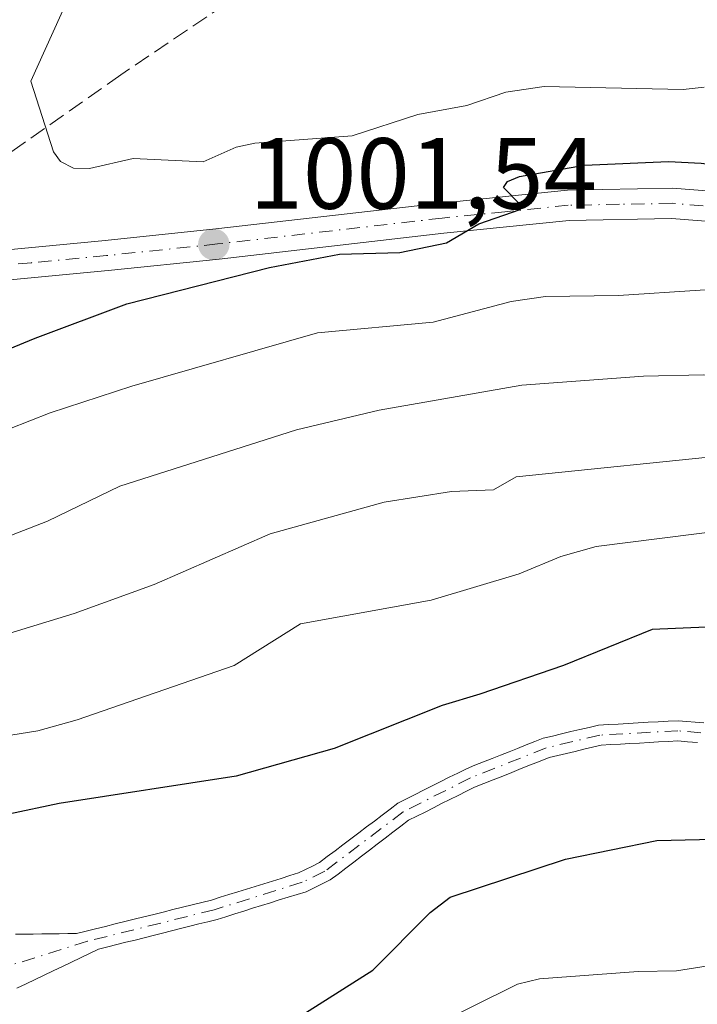
# Model space of a CAD drawing. Units: metres. Extents: x 654580 to 658030, y 4757935 to 4760326.
# Drawn here: x 656931 to 656998, y 4759437 to 4759535 of the extents above; entities that cross this region are included whole.
import ezdxf

# ---------------------------------------------------------------- set-up
doc = ezdxf.new("R2010")
doc.units = ezdxf.units.M
doc.header["$MEASUREMENT"] = 0
doc.linetypes.add('DGN Style 3', pattern=[2.307223, 1.648017, -0.659207])
doc.linetypes.add('DGN Style 4', pattern=[2.638475, 1.318413, -0.659207, 0.001648, -0.659207])
for name, color, linetype, lineweight in [('Arbolado forestal CxS', 92, 'Continuous', 0), ('Comarca CxS', 21, 'Continuous', 0), ('Comunidad Autónoma CxS', 142, 'Continuous', 0), ('Corriente natural Cxs', 4, 'Continuous', 13), ('Corriente natural eje', 4, 'DGN Style 4', 0), ('Curva de nivel maestra', 30, 'Continuous', 30), ('Curva de nivel normal', 30, 'Continuous', 0), ('Espacio natural protegido CxS', 121, 'Continuous', 0), ('Municipio CxS', 4, 'Continuous', 0), ('Pista no pavimentada Cxs', 111, 'Continuous', 0), ('Pista no pavimentada eje', 91, 'DGN Style 4', 0), ('Provincia CxS', 1, 'Continuous', 0), ('Punto de cota en terreno', 7, 'Continuous', 0), ('Rótulo de punto de cota en terreno', 7, 'Continuous', 0), ('Senda', 7, 'DGN Style 3', 0), ('Suelo desnudo CxS', 253, 'Continuous', 0)]:
    doc.layers.add(name, color=color, linetype=linetype, lineweight=lineweight)
doc.styles.add('Style-Arial', font='txt')

# ---------------------------------------------------------------- blocks, each defined once
blk = doc.blocks.new('5PATER')
at = {"layer": 'Punto de cota en terreno', "linetype": 'Continuous', "lineweight": 0}
h = blk.add_hatch(color=51, dxfattribs=at)
edge = h.paths.add_edge_path()
edge.add_ellipse((0, 0), major_axis=(-0.1096, -0.1111), ratio=0.999422, start_angle=0, end_angle=360)
blk = doc.blocks.new('*U9')
at = {"layer": 'Pista no pavimentada Cxs', "color": 111, "linetype": 'Continuous', "lineweight": 0}
for points in [[(656924.7501, 4759511.5501, 1003.8614), (656939.6301, 4759512.9501, 1007.7449), (656950.6201, 4759514.1001, 1011.463), (656972.8801, 4759516.6701, 1005.1052), (656985.4501, 4759517.9501, 1010.637), (656995.8601, 4759518.1401, 1012.073), (657020.7401, 4759516.1901, 1000.8736), (657026.8401, 4759516.4901, 1005.558), (657031.6601, 4759517.0801, 1006.0365), (657036.3901, 4759517.9901, 1003.2616), (657039.9501, 4759518.9201, 1005.8601), (657051.9801, 4759523.1301, 1010.2301), (657056.3401, 4759525.1501, 1011.8245), (657077.8901, 4759537.0001, 1003.9922)], [(657079.1901, 4759534.3001, 1004.4687), (657057.7001, 4759522.4701, 1013.3765), (657053.1001, 4759520.3501, 1009.7667), (657040.8301, 4759516.0401, 1006.5839), (657037.0501, 4759515.0701, 1005.4108), (657032.1201, 4759514.1201, 1002.6421), (657027.1001, 4759513.4901, 1001.3967), (657020.7001, 4759513.1901, 1003.1283), (656995.7801, 4759515.1401, 1012.8381), (656985.6301, 4759514.9501, 1012.1312), (656973.2001, 4759513.6901, 1010.3899), (656950.9401, 4759511.1201, 1010.9945), (656939.9301, 4759509.9701, 1009.5821), (656924.9701, 4759508.5501, 1006.9977), (656923.3101, 4759508.4801, 1006.1751), (656921.5801, 4759508.7001, 1005.7239), (656919.9101, 4759509.2001, 1005.5396), (656918.3501, 4759509.9701, 1004.9577), (656915.7101, 4759512.2401, 1003.5718), (656914.7201, 4759513.6701, 1004.1641), (656913.5001, 4759516.9301, 1005.6918), (656913.4301, 4759520.4601, 1008.5124), (656915.6001, 4759527.1601, 1007.8784), (656920.1901, 4759539.2101, 1007.4108)]]:
    blk.add_polyline3d(points, dxfattribs=at)

msp = doc.modelspace()

# ---------------------------------------------------------------- linework, layer by layer
at = {"layer": 'Arbolado forestal CxS', "color": 92, "linetype": 'Continuous', "lineweight": 0}
for points in [[(656998.9801, 4759465.1601, 970.5873), (656998.1301, 4759465.2301, 970.6145), (656997.2801, 4759465.3101, 970.6594), (656996.4301, 4759465.3801, 970.7465), (656995.4401, 4759465.3201, 970.8048), (656994.4501, 4759465.2701, 970.8638), (656993.4601, 4759465.2201, 970.9205), (656992.4801, 4759465.1601, 970.9722), (656991.4901, 4759465.1001, 971.1208), (656990.5001, 4759465.0501, 971.2692), (656989.5101, 4759465.0001, 971.4133), (656988.5201, 4759464.9401, 971.5476), (656987.6101, 4759464.7201, 971.5669), (656986.7001, 4759464.5101, 971.5873), (656985.7901, 4759464.3001, 971.5973), (656984.8801, 4759464.0801, 971.5886), (656983.9701, 4759463.8601, 971.5676), (656983.0601, 4759463.6501, 971.5417), (656982.2101, 4759463.3101, 971.4112), (656981.3701, 4759462.9801, 971.3077), (656980.5201, 4759462.6401, 971.1937), (656979.6701, 4759462.3001, 971.1694), (656978.8301, 4759461.9701, 971.1942), (656977.9801, 4759461.6301, 971.1949), (656977.1301, 4759461.2901, 971.228), (656976.2901, 4759460.9601, 971.3063), (656975.4401, 4759460.6201, 971.3524), (656974.5901, 4759460.1901, 971.3178), (656973.7401, 4759459.7701, 971.2503), (656972.9001, 4759459.3401, 971.1367), (656972.0501, 4759458.9101, 970.9961), (656971.2001, 4759458.4901, 970.839), (656970.3601, 4759458.0601, 970.643), (656969.5101, 4759457.6401, 970.4257), (656968.6601, 4759457.2101, 970.3485), (656967.8801, 4759456.6201, 970.293), (656967.1001, 4759456.0301, 970.286), (656966.3301, 4759455.4401, 970.2933), (656965.5501, 4759454.8501, 970.242), (656964.7701, 4759454.2601, 970.1296), (656963.9901, 4759453.6801, 969.9608), (656963.2101, 4759453.0901, 969.7267), (656962.4401, 4759452.5001, 969.4371), (656961.6601, 4759451.9101, 969.5074), (656960.8801, 4759451.3201, 969.5571), (656960.1901, 4759450.9801, 969.5966), (656959.5001, 4759450.6401, 969.6255), (656958.8101, 4759450.3001, 969.644), (656957.9501, 4759450.0301, 969.6707), (656957.0901, 4759449.7601, 969.6965), (656956.2201, 4759449.4901, 969.7232), (656955.3601, 4759449.2201, 969.7388), (656954.5001, 4759448.9601, 969.7462), (656953.6401, 4759448.6901, 969.7416), (656952.7801, 4759448.4201, 969.7268), (656951.9101, 4759448.1501, 969.7136), (656951.0501, 4759447.8801, 969.6941), (656950.1901, 4759447.6101, 969.6634), (656949.2301, 4759447.3701, 969.6793), (656948.2801, 4759447.1401, 969.7255), (656947.3201, 4759446.9001, 969.7712), (656946.3601, 4759446.6601, 969.8256), (656945.4001, 4759446.4201, 969.871), (656944.4501, 4759446.1901, 969.9074), (656943.4901, 4759445.9501, 969.9349), (656942.5301, 4759445.7101, 969.9534), (656941.5801, 4759445.4801, 969.9812), (656940.6201, 4759445.2401, 970.0038), (656939.6601, 4759445.0001, 970.0213), (656938.7001, 4759444.7601, 970.0337), (656937.7501, 4759444.5301, 970.0419), (656936.7901, 4759444.2901, 970.0542), (656935.9301, 4759444.2801, 970.0993), (656935.0701, 4759444.2701, 970.1444), (656934.2101, 4759444.2601, 970.1894), (656933.3501, 4759444.2501, 970.2344), (656932.4901, 4759444.2401, 970.2794), (656931.6301, 4759444.2301, 970.3272), (656930.7701, 4759444.2201, 970.3748)], [(656930.7701, 4759444.2201, 970.3748), (656931.6301, 4759444.2301, 970.3272), (656932.4901, 4759444.2401, 970.2794), (656933.3501, 4759444.2501, 970.2344), (656934.2101, 4759444.2601, 970.1894), (656935.0701, 4759444.2701, 970.1444), (656935.9301, 4759444.2801, 970.0993), (656936.7901, 4759444.2901, 970.0542), (656937.7501, 4759444.5301, 970.0419), (656938.7001, 4759444.7601, 970.0337), (656939.6601, 4759445.0001, 970.0213), (656940.6201, 4759445.2401, 970.0038), (656941.5801, 4759445.4801, 969.9812), (656942.5301, 4759445.7101, 969.9534), (656943.4901, 4759445.9501, 969.9349), (656944.4501, 4759446.1901, 969.9074), (656945.4001, 4759446.4201, 969.871), (656946.3601, 4759446.6601, 969.8256), (656947.3201, 4759446.9001, 969.7712), (656948.2801, 4759447.1401, 969.7255), (656949.2301, 4759447.3701, 969.6793), (656950.1901, 4759447.6101, 969.6634), (656951.0501, 4759447.8801, 969.6941), (656951.9101, 4759448.1501, 969.7136), (656952.7801, 4759448.4201, 969.7268), (656953.6401, 4759448.6901, 969.7416), (656954.5001, 4759448.9601, 969.7462), (656955.3601, 4759449.2201, 969.7388), (656956.2201, 4759449.4901, 969.7232), (656957.0901, 4759449.7601, 969.6965), (656957.9501, 4759450.0301, 969.6707), (656958.8101, 4759450.3001, 969.644), (656959.5001, 4759450.6401, 969.6255), (656960.1901, 4759450.9801, 969.5966), (656960.8801, 4759451.3201, 969.5571), (656961.6601, 4759451.9101, 969.5074), (656962.4401, 4759452.5001, 969.4371), (656963.2101, 4759453.0901, 969.7267), (656963.9901, 4759453.6801, 969.9608), (656964.7701, 4759454.2601, 970.1296), (656965.5501, 4759454.8501, 970.242), (656966.3301, 4759455.4401, 970.2933), (656967.1001, 4759456.0301, 970.286), (656967.8801, 4759456.6201, 970.293), (656968.6601, 4759457.2101, 970.3485), (656969.5101, 4759457.6401, 970.4257), (656970.3601, 4759458.0601, 970.643), (656971.2001, 4759458.4901, 970.839), (656972.0501, 4759458.9101, 970.9961), (656972.9001, 4759459.3401, 971.1367), (656973.7401, 4759459.7701, 971.2503), (656974.5901, 4759460.1901, 971.3178), (656975.4401, 4759460.6201, 971.3524), (656976.2901, 4759460.9601, 971.3063), (656977.1301, 4759461.2901, 971.228), (656977.9801, 4759461.6301, 971.1949), (656978.8301, 4759461.9701, 971.1942), (656979.6701, 4759462.3001, 971.1694), (656980.5201, 4759462.6401, 971.1937), (656981.3701, 4759462.9801, 971.3077), (656982.2101, 4759463.3101, 971.4112), (656983.0601, 4759463.6501, 971.5417), (656983.9701, 4759463.8601, 971.5676), (656984.8801, 4759464.0801, 971.5886), (656985.7901, 4759464.3001, 971.5973), (656986.7001, 4759464.5101, 971.5873), (656987.6101, 4759464.7201, 971.5669), (656988.5201, 4759464.9401, 971.5476), (656989.5101, 4759465.0001, 971.4133), (656990.5001, 4759465.0501, 971.2692), (656991.4901, 4759465.1001, 971.1208), (656992.4801, 4759465.1601, 970.9722), (656993.4601, 4759465.2201, 970.9205), (656994.4501, 4759465.2701, 970.8638), (656995.4401, 4759465.3201, 970.8048), (656996.4301, 4759465.3801, 970.7465), (656997.2801, 4759465.3101, 970.6594), (656998.1301, 4759465.2301, 970.6145), (656998.9801, 4759465.1601, 970.5873)], [(656930.9001, 4759438.8801, 969.8512), (656931.8001, 4759439.3101, 969.8711), (656932.7001, 4759439.7401, 969.8804), (656933.6001, 4759440.1701, 969.8711), (656934.5001, 4759440.6001, 969.8543), (656935.4001, 4759441.0301, 969.8301), (656936.2901, 4759441.4601, 969.7988), (656937.1901, 4759441.8901, 969.7598), (656938.0901, 4759442.3201, 969.731), (656938.9901, 4759442.7501, 969.7445), (656939.8901, 4759442.9801, 969.7533), (656940.8001, 4759443.2001, 969.7559), (656941.7001, 4759443.4301, 969.7555), (656942.6001, 4759443.6501, 969.7529), (656943.5101, 4759443.8801, 969.7722), (656944.4101, 4759444.1101, 969.7834), (656945.3101, 4759444.3301, 969.786), (656946.2101, 4759444.5601, 969.7811), (656947.1201, 4759444.7901, 969.7679), (656948.0201, 4759445.0101, 969.7485), (656948.9201, 4759445.2401, 969.7252), (656949.8301, 4759445.4601, 969.6976), (656950.7301, 4759445.6901, 969.6658), (656951.6101, 4759445.9601, 969.6286), (656952.4901, 4759446.2401, 969.5859), (656953.3801, 4759446.5201, 969.5566), (656954.2601, 4759446.7901, 969.5216), (656955.1401, 4759447.0601, 969.4799), (656956.0201, 4759447.3401, 969.4306), (656956.9001, 4759447.6201, 969.4052), (656957.7901, 4759447.8901, 969.4164), (656958.6701, 4759448.1601, 969.4315), (656959.5501, 4759448.4401, 969.4367), (656960.3501, 4759448.8301, 969.4409), (656961.1401, 4759449.2101, 969.431), (656961.9401, 4759449.6001, 969.4075), (656962.7201, 4759450.1901, 969.4056), (656963.5001, 4759450.7801, 969.452), (656964.2701, 4759451.3701, 969.4591), (656965.0501, 4759451.9601, 969.4277), (656965.8301, 4759452.5601, 969.3846), (656966.6101, 4759453.1501, 969.5435), (656967.3901, 4759453.7401, 969.6414), (656968.1601, 4759454.3301, 969.7525), (656968.9401, 4759454.9201, 969.8495), (656969.7201, 4759455.5101, 969.9229), (656970.5401, 4759455.9201, 969.9401), (656971.3601, 4759456.3301, 969.9401), (656972.1701, 4759456.7401, 969.9239), (656972.9901, 4759457.1601, 969.9146), (656973.8101, 4759457.5701, 969.9248), (656974.6201, 4759457.9801, 970.0887), (656975.4401, 4759458.3901, 970.216), (656976.2601, 4759458.8001, 970.3075), (656977.1801, 4759459.1701, 970.3301), (656978.1101, 4759459.5301, 970.3869), (656979.0401, 4759459.9001, 970.459), (656979.9601, 4759460.2601, 970.502), (656980.8801, 4759460.6301, 970.5216), (656981.8101, 4759461.0001, 970.5135), (656982.7401, 4759461.3601, 970.4903), (656983.6601, 4759461.7301, 970.4885), (656984.5201, 4759461.9401, 970.45), (656985.3701, 4759462.1401, 970.4015), (656986.2301, 4759462.3401, 970.3429), (656987.0901, 4759462.5501, 970.303), (656987.9401, 4759462.7501, 970.3497), (656988.8001, 4759462.9601, 970.4021), (656989.7501, 4759463.0101, 970.3485), (656990.7001, 4759463.0601, 970.2908), (656991.6501, 4759463.1201, 970.2335), (656992.5901, 4759463.1701, 970.1742), (656993.5401, 4759463.2201, 970.1667), (656994.4901, 4759463.2801, 970.1606), (656995.4401, 4759463.3301, 970.1485), (656996.3901, 4759463.3801, 970.1342), (656997.3601, 4759463.3001, 970.0799), (656998.3301, 4759463.2101, 970.0398)], [(656998.3301, 4759463.2101, 970.0398), (656997.3601, 4759463.3001, 970.0799), (656996.3901, 4759463.3801, 970.1342), (656995.4401, 4759463.3301, 970.1485), (656994.4901, 4759463.2801, 970.1606), (656993.5401, 4759463.2201, 970.1667), (656992.5901, 4759463.1701, 970.1742), (656991.6501, 4759463.1201, 970.2335), (656990.7001, 4759463.0601, 970.2908), (656989.7501, 4759463.0101, 970.3485), (656988.8001, 4759462.9601, 970.4021), (656987.9401, 4759462.7501, 970.3497), (656987.0901, 4759462.5501, 970.303), (656986.2301, 4759462.3401, 970.3429), (656985.3701, 4759462.1401, 970.4015), (656984.5201, 4759461.9401, 970.45), (656983.6601, 4759461.7301, 970.4885), (656982.7401, 4759461.3601, 970.4903), (656981.8101, 4759461.0001, 970.5135), (656980.8801, 4759460.6301, 970.5216), (656979.9601, 4759460.2601, 970.502), (656979.0401, 4759459.9001, 970.459), (656978.1101, 4759459.5301, 970.3869), (656977.1801, 4759459.1701, 970.3301), (656976.2601, 4759458.8001, 970.3075), (656975.4401, 4759458.3901, 970.216), (656974.6201, 4759457.9801, 970.0887), (656973.8101, 4759457.5701, 969.9248), (656972.9901, 4759457.1601, 969.9146), (656972.1701, 4759456.7401, 969.9239), (656971.3601, 4759456.3301, 969.9401), (656970.5401, 4759455.9201, 969.9401), (656969.7201, 4759455.5101, 969.9229), (656968.9401, 4759454.9201, 969.8495), (656968.1601, 4759454.3301, 969.7525), (656967.3901, 4759453.7401, 969.6414), (656966.6101, 4759453.1501, 969.5435), (656965.8301, 4759452.5601, 969.3846), (656965.0501, 4759451.9601, 969.4277), (656964.2701, 4759451.3701, 969.4591), (656963.5001, 4759450.7801, 969.452), (656962.7201, 4759450.1901, 969.4056), (656961.9401, 4759449.6001, 969.4075), (656961.1401, 4759449.2101, 969.431), (656960.3501, 4759448.8301, 969.4409), (656959.5501, 4759448.4401, 969.4367), (656958.6701, 4759448.1601, 969.4315), (656957.7901, 4759447.8901, 969.4164), (656956.9001, 4759447.6201, 969.4052), (656956.0201, 4759447.3401, 969.4306), (656955.1401, 4759447.0601, 969.4799), (656954.2601, 4759446.7901, 969.5216), (656953.3801, 4759446.5201, 969.5566), (656952.4901, 4759446.2401, 969.5859), (656951.6101, 4759445.9601, 969.6286), (656950.7301, 4759445.6901, 969.6658), (656949.8301, 4759445.4601, 969.6976), (656948.9201, 4759445.2401, 969.7252), (656948.0201, 4759445.0101, 969.7485), (656947.1201, 4759444.7901, 969.7679), (656946.2101, 4759444.5601, 969.7811), (656945.3101, 4759444.3301, 969.786), (656944.4101, 4759444.1101, 969.7834), (656943.5101, 4759443.8801, 969.7722), (656942.6001, 4759443.6501, 969.7529), (656941.7001, 4759443.4301, 969.7555), (656940.8001, 4759443.2001, 969.7559), (656939.8901, 4759442.9801, 969.7533), (656938.9901, 4759442.7501, 969.7445), (656938.0901, 4759442.3201, 969.731), (656937.1901, 4759441.8901, 969.7598), (656936.2901, 4759441.4601, 969.7988), (656935.4001, 4759441.0301, 969.8301), (656934.5001, 4759440.6001, 969.8543), (656933.6001, 4759440.1701, 969.8711), (656932.7001, 4759439.7401, 969.8804), (656931.8001, 4759439.3101, 969.8711), (656930.9001, 4759438.8801, 969.8512)]]:
    msp.add_polyline3d(points, dxfattribs=at)
at = {"layer": 'Comarca CxS', "color": 21, "linetype": 'Continuous', "lineweight": 0}
msp.add_3dface([(658030.25, 4758012.92), (654631.83, 4757935.37), (654579.55, 4760248.73), (657976.79, 4760326.31)], dxfattribs=at)
at = {"layer": 'Comunidad Autónoma CxS', "color": 142, "linetype": 'Continuous', "lineweight": 0}
msp.add_3dface([(658030.25, 4758012.92), (654631.83, 4757935.37), (654579.55, 4760248.73), (657976.79, 4760326.31)], dxfattribs=at)
at = {"layer": 'Corriente natural Cxs', "color": 4, "linetype": 'Continuous', "lineweight": 13}
for points in [[(656930.7701, 4759444.2201, 970.3748), (656931.6301, 4759444.2301, 970.3272), (656932.4901, 4759444.2401, 970.2794), (656933.3501, 4759444.2501, 970.2344), (656934.2101, 4759444.2601, 970.1894), (656935.0701, 4759444.2701, 970.1444), (656935.9301, 4759444.2801, 970.0993), (656936.7901, 4759444.2901, 970.0542), (656937.7501, 4759444.5301, 970.0419), (656938.7001, 4759444.7601, 970.0337), (656939.6601, 4759445.0001, 970.0213), (656940.6201, 4759445.2401, 970.0038), (656941.5801, 4759445.4801, 969.9812), (656942.5301, 4759445.7101, 969.9534), (656943.4901, 4759445.9501, 969.9349), (656944.4501, 4759446.1901, 969.9074), (656945.4001, 4759446.4201, 969.871), (656946.3601, 4759446.6601, 969.8256), (656947.3201, 4759446.9001, 969.7712), (656948.2801, 4759447.1401, 969.7255), (656949.2301, 4759447.3701, 969.6793), (656950.1901, 4759447.6101, 969.6634), (656951.0501, 4759447.8801, 969.6941), (656951.9101, 4759448.1501, 969.7136), (656952.7801, 4759448.4201, 969.7268), (656953.6401, 4759448.6901, 969.7416), (656954.5001, 4759448.9601, 969.7462), (656955.3601, 4759449.2201, 969.7388), (656956.2201, 4759449.4901, 969.7232), (656957.0901, 4759449.7601, 969.6965), (656957.9501, 4759450.0301, 969.6707), (656958.8101, 4759450.3001, 969.644), (656959.5001, 4759450.6401, 969.6255), (656960.1901, 4759450.9801, 969.5966), (656960.8801, 4759451.3201, 969.5571), (656961.6601, 4759451.9101, 969.5074), (656962.4401, 4759452.5001, 969.4371), (656963.2101, 4759453.0901, 969.7267), (656963.9901, 4759453.6801, 969.9608), (656964.7701, 4759454.2601, 970.1296), (656965.5501, 4759454.8501, 970.242), (656966.3301, 4759455.4401, 970.2933), (656967.1001, 4759456.0301, 970.286), (656967.8801, 4759456.6201, 970.293), (656968.6601, 4759457.2101, 970.3485), (656969.5101, 4759457.6401, 970.4257), (656970.3601, 4759458.0601, 970.643), (656971.2001, 4759458.4901, 970.839), (656972.0501, 4759458.9101, 970.9961), (656972.9001, 4759459.3401, 971.1367), (656973.7401, 4759459.7701, 971.2503), (656974.5901, 4759460.1901, 971.3178), (656975.4401, 4759460.6201, 971.3524), (656976.2901, 4759460.9601, 971.3063), (656977.1301, 4759461.2901, 971.228), (656977.9801, 4759461.6301, 971.1949), (656978.8301, 4759461.9701, 971.1942), (656979.6701, 4759462.3001, 971.1694), (656980.5201, 4759462.6401, 971.1937), (656981.3701, 4759462.9801, 971.3077), (656982.2101, 4759463.3101, 971.4112), (656983.0601, 4759463.6501, 971.5417), (656983.9701, 4759463.8601, 971.5676), (656984.8801, 4759464.0801, 971.5886), (656985.7901, 4759464.3001, 971.5973), (656986.7001, 4759464.5101, 971.5873), (656987.6101, 4759464.7201, 971.5669), (656988.5201, 4759464.9401, 971.5476), (656989.5101, 4759465.0001, 971.4133), (656990.5001, 4759465.0501, 971.2692), (656991.4901, 4759465.1001, 971.1208), (656992.4801, 4759465.1601, 970.9722), (656993.4601, 4759465.2201, 970.9205), (656994.4501, 4759465.2701, 970.8638), (656995.4401, 4759465.3201, 970.8048), (656996.4301, 4759465.3801, 970.7465), (656997.2801, 4759465.3101, 970.6594), (656998.1301, 4759465.2301, 970.6145), (656998.9801, 4759465.1601, 970.5873)], [(656930.7701, 4759444.2201, 970.3748), (656931.6301, 4759444.2301, 970.3272), (656932.4901, 4759444.2401, 970.2794), (656933.3501, 4759444.2501, 970.2344), (656934.2101, 4759444.2601, 970.1894), (656935.0701, 4759444.2701, 970.1444), (656935.9301, 4759444.2801, 970.0993), (656936.7901, 4759444.2901, 970.0542), (656937.7501, 4759444.5301, 970.0419), (656938.7001, 4759444.7601, 970.0337), (656939.6601, 4759445.0001, 970.0213), (656940.6201, 4759445.2401, 970.0038), (656941.5801, 4759445.4801, 969.9812), (656942.5301, 4759445.7101, 969.9534), (656943.4901, 4759445.9501, 969.9349), (656944.4501, 4759446.1901, 969.9074), (656945.4001, 4759446.4201, 969.871), (656946.3601, 4759446.6601, 969.8256), (656947.3201, 4759446.9001, 969.7712), (656948.2801, 4759447.1401, 969.7255), (656949.2301, 4759447.3701, 969.6793), (656950.1901, 4759447.6101, 969.6634), (656951.0501, 4759447.8801, 969.6941), (656951.9101, 4759448.1501, 969.7136), (656952.7801, 4759448.4201, 969.7268), (656953.6401, 4759448.6901, 969.7416), (656954.5001, 4759448.9601, 969.7462), (656955.3601, 4759449.2201, 969.7388), (656956.2201, 4759449.4901, 969.7232), (656957.0901, 4759449.7601, 969.6965), (656957.9501, 4759450.0301, 969.6707), (656958.8101, 4759450.3001, 969.644), (656959.5001, 4759450.6401, 969.6255), (656960.1901, 4759450.9801, 969.5966), (656960.8801, 4759451.3201, 969.5571), (656961.6601, 4759451.9101, 969.5074), (656962.4401, 4759452.5001, 969.4371), (656963.2101, 4759453.0901, 969.7267), (656963.9901, 4759453.6801, 969.9608), (656964.7701, 4759454.2601, 970.1296), (656965.5501, 4759454.8501, 970.242), (656966.3301, 4759455.4401, 970.2933), (656967.1001, 4759456.0301, 970.286), (656967.8801, 4759456.6201, 970.293), (656968.6601, 4759457.2101, 970.3485), (656969.5101, 4759457.6401, 970.4257), (656970.3601, 4759458.0601, 970.643), (656971.2001, 4759458.4901, 970.839), (656972.0501, 4759458.9101, 970.9961), (656972.9001, 4759459.3401, 971.1367), (656973.7401, 4759459.7701, 971.2503), (656974.5901, 4759460.1901, 971.3178), (656975.4401, 4759460.6201, 971.3524), (656976.2901, 4759460.9601, 971.3063), (656977.1301, 4759461.2901, 971.228), (656977.9801, 4759461.6301, 971.1949), (656978.8301, 4759461.9701, 971.1942), (656979.6701, 4759462.3001, 971.1694), (656980.5201, 4759462.6401, 971.1937), (656981.3701, 4759462.9801, 971.3077), (656982.2101, 4759463.3101, 971.4112), (656983.0601, 4759463.6501, 971.5417), (656983.9701, 4759463.8601, 971.5676), (656984.8801, 4759464.0801, 971.5886), (656985.7901, 4759464.3001, 971.5973), (656986.7001, 4759464.5101, 971.5873), (656987.6101, 4759464.7201, 971.5669), (656988.5201, 4759464.9401, 971.5476), (656989.5101, 4759465.0001, 971.4133), (656990.5001, 4759465.0501, 971.2692), (656991.4901, 4759465.1001, 971.1208), (656992.4801, 4759465.1601, 970.9722), (656993.4601, 4759465.2201, 970.9205), (656994.4501, 4759465.2701, 970.8638), (656995.4401, 4759465.3201, 970.8048), (656996.4301, 4759465.3801, 970.7465), (656997.2801, 4759465.3101, 970.6594), (656998.1301, 4759465.2301, 970.6145), (656998.9801, 4759465.1601, 970.5873)], [(656998.3301, 4759463.2101, 970.0398), (656997.3601, 4759463.3001, 970.0799), (656996.3901, 4759463.3801, 970.1342), (656995.4401, 4759463.3301, 970.1485), (656994.4901, 4759463.2801, 970.1606), (656993.5401, 4759463.2201, 970.1667), (656992.5901, 4759463.1701, 970.1742), (656991.6501, 4759463.1201, 970.2335), (656990.7001, 4759463.0601, 970.2908), (656989.7501, 4759463.0101, 970.3485), (656988.8001, 4759462.9601, 970.4021), (656987.9401, 4759462.7501, 970.3497), (656987.0901, 4759462.5501, 970.303), (656986.2301, 4759462.3401, 970.3429), (656985.3701, 4759462.1401, 970.4015), (656984.5201, 4759461.9401, 970.45), (656983.6601, 4759461.7301, 970.4885), (656982.7401, 4759461.3601, 970.4903), (656981.8101, 4759461.0001, 970.5135), (656980.8801, 4759460.6301, 970.5216), (656979.9601, 4759460.2601, 970.502), (656979.0401, 4759459.9001, 970.459), (656978.1101, 4759459.5301, 970.3869), (656977.1801, 4759459.1701, 970.3301), (656976.2601, 4759458.8001, 970.3075), (656975.4401, 4759458.3901, 970.216), (656974.6201, 4759457.9801, 970.0887), (656973.8101, 4759457.5701, 969.9248), (656972.9901, 4759457.1601, 969.9146), (656972.1701, 4759456.7401, 969.9239), (656971.3601, 4759456.3301, 969.9401), (656970.5401, 4759455.9201, 969.9401), (656969.7201, 4759455.5101, 969.9229), (656968.9401, 4759454.9201, 969.8495), (656968.1601, 4759454.3301, 969.7525), (656967.3901, 4759453.7401, 969.6414), (656966.6101, 4759453.1501, 969.5435), (656965.8301, 4759452.5601, 969.3846), (656965.0501, 4759451.9601, 969.4277), (656964.2701, 4759451.3701, 969.4591), (656963.5001, 4759450.7801, 969.452), (656962.7201, 4759450.1901, 969.4056), (656961.9401, 4759449.6001, 969.4075), (656961.1401, 4759449.2101, 969.431), (656960.3501, 4759448.8301, 969.4409), (656959.5501, 4759448.4401, 969.4367), (656958.6701, 4759448.1601, 969.4315), (656957.7901, 4759447.8901, 969.4164), (656956.9001, 4759447.6201, 969.4052), (656956.0201, 4759447.3401, 969.4306), (656955.1401, 4759447.0601, 969.4799), (656954.2601, 4759446.7901, 969.5216), (656953.3801, 4759446.5201, 969.5566), (656952.4901, 4759446.2401, 969.5859), (656951.6101, 4759445.9601, 969.6286), (656950.7301, 4759445.6901, 969.6658), (656949.8301, 4759445.4601, 969.6976), (656948.9201, 4759445.2401, 969.7252), (656948.0201, 4759445.0101, 969.7485), (656947.1201, 4759444.7901, 969.7679), (656946.2101, 4759444.5601, 969.7811), (656945.3101, 4759444.3301, 969.786), (656944.4101, 4759444.1101, 969.7834), (656943.5101, 4759443.8801, 969.7722), (656942.6001, 4759443.6501, 969.7529), (656941.7001, 4759443.4301, 969.7555), (656940.8001, 4759443.2001, 969.7559), (656939.8901, 4759442.9801, 969.7533), (656938.9901, 4759442.7501, 969.7445), (656938.0901, 4759442.3201, 969.731), (656937.1901, 4759441.8901, 969.7598), (656936.2901, 4759441.4601, 969.7988), (656935.4001, 4759441.0301, 969.8301), (656934.5001, 4759440.6001, 969.8543), (656933.6001, 4759440.1701, 969.8711), (656932.7001, 4759439.7401, 969.8804), (656931.8001, 4759439.3101, 969.8711), (656930.9001, 4759438.8801, 969.8512)], [(656998.3301, 4759463.2101, 970.0398), (656997.3601, 4759463.3001, 970.0799), (656996.3901, 4759463.3801, 970.1342), (656995.4401, 4759463.3301, 970.1485), (656994.4901, 4759463.2801, 970.1606), (656993.5401, 4759463.2201, 970.1667), (656992.5901, 4759463.1701, 970.1742), (656991.6501, 4759463.1201, 970.2335), (656990.7001, 4759463.0601, 970.2908), (656989.7501, 4759463.0101, 970.3485), (656988.8001, 4759462.9601, 970.4021), (656987.9401, 4759462.7501, 970.3497), (656987.0901, 4759462.5501, 970.303), (656986.2301, 4759462.3401, 970.3429), (656985.3701, 4759462.1401, 970.4015), (656984.5201, 4759461.9401, 970.45), (656983.6601, 4759461.7301, 970.4885), (656982.7401, 4759461.3601, 970.4903), (656981.8101, 4759461.0001, 970.5135), (656980.8801, 4759460.6301, 970.5216), (656979.9601, 4759460.2601, 970.502), (656979.0401, 4759459.9001, 970.459), (656978.1101, 4759459.5301, 970.3869), (656977.1801, 4759459.1701, 970.3301), (656976.2601, 4759458.8001, 970.3075), (656975.4401, 4759458.3901, 970.216), (656974.6201, 4759457.9801, 970.0887), (656973.8101, 4759457.5701, 969.9248), (656972.9901, 4759457.1601, 969.9146), (656972.1701, 4759456.7401, 969.9239), (656971.3601, 4759456.3301, 969.9401), (656970.5401, 4759455.9201, 969.9401), (656969.7201, 4759455.5101, 969.9229), (656968.9401, 4759454.9201, 969.8495), (656968.1601, 4759454.3301, 969.7525), (656967.3901, 4759453.7401, 969.6414), (656966.6101, 4759453.1501, 969.5435), (656965.8301, 4759452.5601, 969.3846), (656965.0501, 4759451.9601, 969.4277), (656964.2701, 4759451.3701, 969.4591), (656963.5001, 4759450.7801, 969.452), (656962.7201, 4759450.1901, 969.4056), (656961.9401, 4759449.6001, 969.4075), (656961.1401, 4759449.2101, 969.431), (656960.3501, 4759448.8301, 969.4409), (656959.5501, 4759448.4401, 969.4367), (656958.6701, 4759448.1601, 969.4315), (656957.7901, 4759447.8901, 969.4164), (656956.9001, 4759447.6201, 969.4052), (656956.0201, 4759447.3401, 969.4306), (656955.1401, 4759447.0601, 969.4799), (656954.2601, 4759446.7901, 969.5216), (656953.3801, 4759446.5201, 969.5566), (656952.4901, 4759446.2401, 969.5859), (656951.6101, 4759445.9601, 969.6286), (656950.7301, 4759445.6901, 969.6658), (656949.8301, 4759445.4601, 969.6976), (656948.9201, 4759445.2401, 969.7252), (656948.0201, 4759445.0101, 969.7485), (656947.1201, 4759444.7901, 969.7679), (656946.2101, 4759444.5601, 969.7811), (656945.3101, 4759444.3301, 969.786), (656944.4101, 4759444.1101, 969.7834), (656943.5101, 4759443.8801, 969.7722), (656942.6001, 4759443.6501, 969.7529), (656941.7001, 4759443.4301, 969.7555), (656940.8001, 4759443.2001, 969.7559), (656939.8901, 4759442.9801, 969.7533), (656938.9901, 4759442.7501, 969.7445), (656938.0901, 4759442.3201, 969.731), (656937.1901, 4759441.8901, 969.7598), (656936.2901, 4759441.4601, 969.7988), (656935.4001, 4759441.0301, 969.8301), (656934.5001, 4759440.6001, 969.8543), (656933.6001, 4759440.1701, 969.8711), (656932.7001, 4759439.7401, 969.8804), (656931.8001, 4759439.3101, 969.8711), (656930.9001, 4759438.8801, 969.8512)]]:
    msp.add_polyline3d(points, dxfattribs=at)
at = {"layer": 'Corriente natural eje', "color": 4, "linetype": 'DGN Style 4', "lineweight": 0}
msp.add_polyline3d([(657067.4701, 4759470.9901, 971.1512), (657060.2701, 4759465.7301, 971.2177), (657056.0001, 4759463.0101, 971.3799), (657052.4401, 4759461.5401, 971.2954), (657040.4301, 4759458.8301, 970.6661), (657029.2401, 4759458.5001, 970.3858), (657024.2601, 4759459.0401, 970.4288), (657001.3901, 4759463.9501, 970.2158), (656996.4101, 4759464.3801, 970.4408), (656988.6601, 4759463.9501, 970.969), (656983.3601, 4759462.6901, 970.7925), (656975.8501, 4759459.7101, 970.8101), (656969.1901, 4759456.3601, 970.1242), (656961.4101, 4759450.4601, 969.4721), (656959.1801, 4759449.3701, 969.5327), (656950.4601, 4759446.6501, 969.6441), (656937.8901, 4759443.5201, 969.8848), (656929.4901, 4759440.9101, 969.986)], dxfattribs=at)
at = {"layer": 'Curva de nivel maestra', "color": 30, "linetype": 'Continuous', "lineweight": 30, "flags": 128}
for points, elevation in [([(656912.25, 4759494.8701), (656932.72, 4759503.2801), (656941.78, 4759506.6901), (656955.93, 4759510.2801), (656962.87, 4759511.5901), (656968.84, 4759511.7601), (656973.48, 4759512.7301), (656976.67, 4759514.6201), (656980.76, 4759516.0401), (656980.77, 4759516.5301), (656979.11, 4759518.2101), (656979.52, 4759518.8001), (656980.69, 4759519.3001), (656987.15, 4759520.4101), (656995.46, 4759520.7801), (656998.72, 4759520.6301), (657002.64, 4759520.1101), (657016.23, 4759520.0101), (657026.89, 4759520.4401), (657032.56, 4759520.9601), (657039.18, 4759522.5501), (657044.78, 4759524.7801), (657047.41, 4759526.4301), (657060.37, 4759540.5601)], 1000), ([(657004.61, 4759474.8901), (656993.85, 4759474.4101), (656985.05, 4759470.8601), (656976.79, 4759468.0101), (656973.03, 4759466.8901), (656962.35, 4759462.6101), (656952.62, 4759459.8701), (656935.09, 4759457.1801), (656930.1, 4759456.1301)], 975), ([(656925.32, 4759425.0101), (656933.64, 4759427.4501), (656944.24, 4759429.2101), (656950.57, 4759431.2101), (656954.53, 4759433.3001), (656966.16, 4759440.6501), (656971.85, 4759446.3801), (656973.83, 4759447.9001), (656985.28, 4759451.6501), (656994.33, 4759453.5101), (657004.19, 4759453.7501), (657011.79, 4759454.8801), (657014.84, 4759453.9201), (657021.47, 4759453.9601), (657026.5, 4759453.3901), (657036.97, 4759451.6301), (657044.48, 4759449.6001), (657047.12, 4759449.1801), (657052.59, 4759449.1101), (657054.67, 4759449.4201), (657060.24, 4759451.3901), (657068.94, 4759455.3101)], 975)]:
    msp.add_lwpolyline(points, dxfattribs=dict(at, elevation=elevation))
at = {"layer": 'Curva de nivel normal', "color": 30, "linetype": 'Continuous', "lineweight": 0, "flags": 128}
for points, elevation in [([(656999.01, 4759528.14), (656996.94, 4759527.93), (656983.14, 4759528.23), (656979.36, 4759527.66), (656975.49, 4759526.33), (656970.63, 4759525.45), (656964.13, 4759523.33), (656954.46, 4759522.61), (656952.61, 4759522.19), (656949.35, 4759520.75), (656942.42, 4759521.08), (656938.1, 4759520.08), (656936.5, 4759520.11), (656935.21, 4759520.8), (656934.51, 4759521.74), (656932.28, 4759528.74), (656938.13, 4759541.69)], 1005), ([(657066.82, 4759520.68), (657053.28, 4759506.59), (657048.23, 4759502.9), (657042.85, 4759500.38), (657035.9, 4759498.1), (657033.08, 4759497.94), (657026.5, 4759498.71), (657021.1, 4759498.98), (657016.64, 4759497.78), (657009.14, 4759499.36), (657003.36, 4759498.61), (656998.97, 4759499.65), (656992.99, 4759499.52), (656980.93, 4759498.64), (656966.8, 4759496.14), (656958.59, 4759494.19), (656941.11, 4759488.61), (656933.93, 4759485.15), (656929.77, 4759483.54)], 990), ([(657067.04, 4759508.67), (657057.32, 4759496.44), (657054.34, 4759493.19), (657051.74, 4759491.58), (657048.68, 4759490.32), (657042.18, 4759489.15), (657037.9, 4759488.91), (657029.49, 4759490.09), (657023.44, 4759490.09), (657018.86, 4759491.48), (657010.35, 4759491.25), (657002.35, 4759491.8), (656980.39, 4759489.54), (656978.12, 4759488.26), (656973.98, 4759488.09), (656967.3, 4759487.03), (656956.01, 4759483.89), (656944.51, 4759478.88), (656936.56, 4759475.99), (656927.67, 4759473.29)], 985), ([(657006.72, 4759508.57), (656990.53, 4759507.52), (656983.27, 4759507.41), (656979.88, 4759506.92), (656972.16, 4759504.85), (656960.69, 4759503.82), (656942.28, 4759498.54), (656934.19, 4759495.87), (656928.1, 4759493.51)], 995), ([(657071.45, 4759499.74), (657065.39, 4759487.31), (657061.86, 4759482.37), (657060.02, 4759480.83), (657057.28, 4759480.48), (657050.58, 4759481.01), (657017.88, 4759486.14), (657010.63, 4759484.05), (657001.38, 4759484.3), (656988.31, 4759482.64), (656984.8, 4759481.66), (656980.67, 4759479.93), (656971.96, 4759477.32), (656958.99, 4759474.97), (656952.42, 4759470.85), (656936.86, 4759465.48), (656932.97, 4759464.39), (656924.48, 4759463.03)], 980), ([(656930.81, 4759420.05), (656938.74, 4759421.86), (656948.81, 4759423.51), (656950.95, 4759424.17), (656956.31, 4759426.84), (656962.15, 4759432.12), (656965.41, 4759433.35), (656971.32, 4759434.72), (656980.52, 4759439.27), (656982.69, 4759439.8), (656992.46, 4759440.53), (656996.26, 4759440.61), (656999.41, 4759441.09), (657009.31, 4759440.23), (657027.82, 4759437.11), (657035.74, 4759439), (657039.54, 4759438.93), (657042.27, 4759438.27), (657049.69, 4759435.64), (657056.67, 4759434.16), (657062.97, 4759432), (657064.84, 4759430.95), (657068.13, 4759428.42)], 980)]:
    msp.add_lwpolyline(points, dxfattribs=dict(at, elevation=elevation))
at = {"layer": 'Espacio natural protegido CxS', "color": 121, "linetype": 'Continuous', "lineweight": 0}
msp.add_3dface([(658030.25, 4758012.92), (654631.83, 4757935.37), (654579.55, 4760248.73), (657976.79, 4760326.31)], dxfattribs=at)
msp.add_3dface([(658030.25, 4758012.92), (654631.83, 4757935.37), (654579.55, 4760248.73), (657976.79, 4760326.31)], dxfattribs=at)
at = {"layer": 'Municipio CxS', "color": 4, "linetype": 'Continuous', "lineweight": 0}
msp.add_3dface([(658030.25, 4758012.92), (654631.83, 4757935.37), (654579.55, 4760248.73), (657976.79, 4760326.31)], dxfattribs=at)
at = {"layer": 'Pista no pavimentada Cxs', "color": 111, "linetype": 'Continuous', "lineweight": 0}
for points in [[(657079.1901, 4759534.3001, 1004.4687), (657057.7001, 4759522.4701, 1013.3765), (657053.1001, 4759520.3501, 1009.7667), (657040.8301, 4759516.0401, 1006.5839), (657037.0501, 4759515.0701, 1005.4108), (657032.1201, 4759514.1201, 1002.6421), (657027.1001, 4759513.4901, 1001.3967), (657020.7001, 4759513.1901, 1003.1283), (656995.7801, 4759515.1401, 1012.8381), (656985.6301, 4759514.9501, 1012.1312), (656973.2001, 4759513.6901, 1010.3899), (656950.9401, 4759511.1201, 1010.9945), (656939.9301, 4759509.9701, 1009.5821), (656924.9701, 4759508.5501, 1006.9977), (656923.3101, 4759508.4801, 1006.1751), (656921.5801, 4759508.7001, 1005.7239), (656919.9101, 4759509.2001, 1005.5396), (656918.3501, 4759509.9701, 1004.9577), (656915.7101, 4759512.2401, 1003.5718), (656914.7201, 4759513.6701, 1004.1641), (656913.5001, 4759516.9301, 1005.6918), (656913.4301, 4759520.4601, 1008.5124), (656915.6001, 4759527.1601, 1007.8784), (656920.1901, 4759539.2101, 1007.4108)], [(656922.2001, 4759511.6401, 1003.0961), (656923.4301, 4759511.4801, 1003.517), (656924.7501, 4759511.5501, 1003.8614), (656939.6301, 4759512.9501, 1007.7449), (656950.6201, 4759514.1001, 1011.463), (656972.8801, 4759516.6701, 1005.1052), (656985.4501, 4759517.9501, 1010.637), (656995.8601, 4759518.1401, 1012.073), (657020.7401, 4759516.1901, 1000.8736), (657026.8401, 4759516.4901, 1005.558), (657031.6601, 4759517.0801, 1006.0365), (657036.3901, 4759517.9901, 1003.2616), (657039.9501, 4759518.9201, 1005.8601), (657051.9801, 4759523.1301, 1010.2301), (657056.3401, 4759525.1501, 1011.8245), (657077.8901, 4759537.0001, 1003.9922)]]:
    msp.add_polyline3d(points, dxfattribs=at)
at = {"layer": 'Pista no pavimentada eje', "color": 91, "linetype": 'DGN Style 4', "lineweight": 0}
msp.add_polyline3d([(657067.7651, 4759529.7251, 1006.3884), (657057.0201, 4759523.8101, 1012.4234), (657054.8401, 4759522.8001, 1011.3266), (657052.5401, 4759521.7401, 1009.3093), (657046.4051, 4759519.5851, 1006.1523), (657040.3901, 4759517.4801, 1003.7251), (657038.5001, 4759516.9951, 1003.06), (657036.7201, 4759516.5301, 1003.3969), (657031.8901, 4759515.6001, 1004.2991), (657029.4801, 4759515.3051, 1004.2055), (657026.9701, 4759514.9901, 1003.5519), (657023.9201, 4759514.8401, 1001.6007), (657020.7201, 4759514.6901, 1001.993), (656995.8201, 4759516.6401, 1011.2202), (656990.6151, 4759516.5451, 1013.1283), (656985.5401, 4759516.4501, 1010.725), (656979.2551, 4759515.8101, 1006.1869), (656973.0401, 4759515.1801, 1007.7785), (656950.7801, 4759512.6101, 1008.9905), (656939.7801, 4759511.4601, 1007.9419), (656932.3401, 4759510.7601, 1008.9973), (656924.8601, 4759510.0501, 1005.4172)], dxfattribs=at)
at = {"layer": 'Provincia CxS', "color": 1, "linetype": 'Continuous', "lineweight": 0}
msp.add_3dface([(658030.25, 4758012.92), (654631.83, 4757935.37), (654579.55, 4760248.73), (657976.79, 4760326.31)], dxfattribs=at)
at = {"layer": 'Senda', "color": 7, "linetype": 'DGN Style 3', "lineweight": 0}
msp.add_polyline3d([(656961.1801, 4759542.8601, 1023.8568), (656941.1801, 4759529.3601, 1022.6363), (656927.6801, 4759519.8601, 1006.1984), (656921.01, 4759512.0002, 1002.7861)], dxfattribs=at)
at = {"layer": 'Suelo desnudo CxS', "color": 253, "linetype": 'Continuous', "lineweight": 0}
for points in [[(656930.7701, 4759444.2201, 970.3748), (656931.6301, 4759444.2301, 970.3272), (656932.4901, 4759444.2401, 970.2794), (656933.3501, 4759444.2501, 970.2344), (656934.2101, 4759444.2601, 970.1894), (656935.0701, 4759444.2701, 970.1444), (656935.9301, 4759444.2801, 970.0993), (656936.7901, 4759444.2901, 970.0542), (656937.7501, 4759444.5301, 970.0419), (656938.7001, 4759444.7601, 970.0337), (656939.6601, 4759445.0001, 970.0213), (656940.6201, 4759445.2401, 970.0038), (656941.5801, 4759445.4801, 969.9812), (656942.5301, 4759445.7101, 969.9534), (656943.4901, 4759445.9501, 969.9349), (656944.4501, 4759446.1901, 969.9074), (656945.4001, 4759446.4201, 969.871), (656946.3601, 4759446.6601, 969.8256), (656947.3201, 4759446.9001, 969.7712), (656948.2801, 4759447.1401, 969.7255), (656949.2301, 4759447.3701, 969.6793), (656950.1901, 4759447.6101, 969.6634), (656951.0501, 4759447.8801, 969.6941), (656951.9101, 4759448.1501, 969.7136), (656952.7801, 4759448.4201, 969.7268), (656953.6401, 4759448.6901, 969.7416), (656954.5001, 4759448.9601, 969.7462), (656955.3601, 4759449.2201, 969.7388), (656956.2201, 4759449.4901, 969.7232), (656957.0901, 4759449.7601, 969.6965), (656957.9501, 4759450.0301, 969.6707), (656958.8101, 4759450.3001, 969.644), (656959.5001, 4759450.6401, 969.6255), (656960.1901, 4759450.9801, 969.5966), (656960.8801, 4759451.3201, 969.5571), (656961.6601, 4759451.9101, 969.5074), (656962.4401, 4759452.5001, 969.4371), (656963.2101, 4759453.0901, 969.7267), (656963.9901, 4759453.6801, 969.9608), (656964.7701, 4759454.2601, 970.1296), (656965.5501, 4759454.8501, 970.242), (656966.3301, 4759455.4401, 970.2933), (656967.1001, 4759456.0301, 970.286), (656967.8801, 4759456.6201, 970.293), (656968.6601, 4759457.2101, 970.3485), (656969.5101, 4759457.6401, 970.4257), (656970.3601, 4759458.0601, 970.643), (656971.2001, 4759458.4901, 970.839), (656972.0501, 4759458.9101, 970.9961), (656972.9001, 4759459.3401, 971.1367), (656973.7401, 4759459.7701, 971.2503), (656974.5901, 4759460.1901, 971.3178), (656975.4401, 4759460.6201, 971.3524), (656976.2901, 4759460.9601, 971.3063), (656977.1301, 4759461.2901, 971.228), (656977.9801, 4759461.6301, 971.1949), (656978.8301, 4759461.9701, 971.1942), (656979.6701, 4759462.3001, 971.1694), (656980.5201, 4759462.6401, 971.1937), (656981.3701, 4759462.9801, 971.3077), (656982.2101, 4759463.3101, 971.4112), (656983.0601, 4759463.6501, 971.5417), (656983.9701, 4759463.8601, 971.5676), (656984.8801, 4759464.0801, 971.5886), (656985.7901, 4759464.3001, 971.5973), (656986.7001, 4759464.5101, 971.5873), (656987.6101, 4759464.7201, 971.5669), (656988.5201, 4759464.9401, 971.5476), (656989.5101, 4759465.0001, 971.4133), (656990.5001, 4759465.0501, 971.2692), (656991.4901, 4759465.1001, 971.1208), (656992.4801, 4759465.1601, 970.9722), (656993.4601, 4759465.2201, 970.9205), (656994.4501, 4759465.2701, 970.8638), (656995.4401, 4759465.3201, 970.8048), (656996.4301, 4759465.3801, 970.7465), (656997.2801, 4759465.3101, 970.6594), (656998.1301, 4759465.2301, 970.6145), (656998.9801, 4759465.1601, 970.5873)], [(656930.7701, 4759444.2201, 970.3748), (656931.6301, 4759444.2301, 970.3272), (656932.4901, 4759444.2401, 970.2794), (656933.3501, 4759444.2501, 970.2344), (656934.2101, 4759444.2601, 970.1894), (656935.0701, 4759444.2701, 970.1444), (656935.9301, 4759444.2801, 970.0993), (656936.7901, 4759444.2901, 970.0542), (656937.7501, 4759444.5301, 970.0419), (656938.7001, 4759444.7601, 970.0337), (656939.6601, 4759445.0001, 970.0213), (656940.6201, 4759445.2401, 970.0038), (656941.5801, 4759445.4801, 969.9812), (656942.5301, 4759445.7101, 969.9534), (656943.4901, 4759445.9501, 969.9349), (656944.4501, 4759446.1901, 969.9074), (656945.4001, 4759446.4201, 969.871), (656946.3601, 4759446.6601, 969.8256), (656947.3201, 4759446.9001, 969.7712), (656948.2801, 4759447.1401, 969.7255), (656949.2301, 4759447.3701, 969.6793), (656950.1901, 4759447.6101, 969.6634), (656951.0501, 4759447.8801, 969.6941), (656951.9101, 4759448.1501, 969.7136), (656952.7801, 4759448.4201, 969.7268), (656953.6401, 4759448.6901, 969.7416), (656954.5001, 4759448.9601, 969.7462), (656955.3601, 4759449.2201, 969.7388), (656956.2201, 4759449.4901, 969.7232), (656957.0901, 4759449.7601, 969.6965), (656957.9501, 4759450.0301, 969.6707), (656958.8101, 4759450.3001, 969.644), (656959.5001, 4759450.6401, 969.6255), (656960.1901, 4759450.9801, 969.5966), (656960.8801, 4759451.3201, 969.5571), (656961.6601, 4759451.9101, 969.5074), (656962.4401, 4759452.5001, 969.4371), (656963.2101, 4759453.0901, 969.7267), (656963.9901, 4759453.6801, 969.9608), (656964.7701, 4759454.2601, 970.1296), (656965.5501, 4759454.8501, 970.242), (656966.3301, 4759455.4401, 970.2933), (656967.1001, 4759456.0301, 970.286), (656967.8801, 4759456.6201, 970.293), (656968.6601, 4759457.2101, 970.3485), (656969.5101, 4759457.6401, 970.4257), (656970.3601, 4759458.0601, 970.643), (656971.2001, 4759458.4901, 970.839), (656972.0501, 4759458.9101, 970.9961), (656972.9001, 4759459.3401, 971.1367), (656973.7401, 4759459.7701, 971.2503), (656974.5901, 4759460.1901, 971.3178), (656975.4401, 4759460.6201, 971.3524), (656976.2901, 4759460.9601, 971.3063), (656977.1301, 4759461.2901, 971.228), (656977.9801, 4759461.6301, 971.1949), (656978.8301, 4759461.9701, 971.1942), (656979.6701, 4759462.3001, 971.1694), (656980.5201, 4759462.6401, 971.1937), (656981.3701, 4759462.9801, 971.3077), (656982.2101, 4759463.3101, 971.4112), (656983.0601, 4759463.6501, 971.5417), (656983.9701, 4759463.8601, 971.5676), (656984.8801, 4759464.0801, 971.5886), (656985.7901, 4759464.3001, 971.5973), (656986.7001, 4759464.5101, 971.5873), (656987.6101, 4759464.7201, 971.5669), (656988.5201, 4759464.9401, 971.5476), (656989.5101, 4759465.0001, 971.4133), (656990.5001, 4759465.0501, 971.2692), (656991.4901, 4759465.1001, 971.1208), (656992.4801, 4759465.1601, 970.9722), (656993.4601, 4759465.2201, 970.9205), (656994.4501, 4759465.2701, 970.8638), (656995.4401, 4759465.3201, 970.8048), (656996.4301, 4759465.3801, 970.7465), (656997.2801, 4759465.3101, 970.6594), (656998.1301, 4759465.2301, 970.6145), (656998.9801, 4759465.1601, 970.5873)], [(656998.3301, 4759463.2101, 970.0398), (656997.3601, 4759463.3001, 970.0799), (656996.3901, 4759463.3801, 970.1342), (656995.4401, 4759463.3301, 970.1485), (656994.4901, 4759463.2801, 970.1606), (656993.5401, 4759463.2201, 970.1667), (656992.5901, 4759463.1701, 970.1742), (656991.6501, 4759463.1201, 970.2335), (656990.7001, 4759463.0601, 970.2908), (656989.7501, 4759463.0101, 970.3485), (656988.8001, 4759462.9601, 970.4021), (656987.9401, 4759462.7501, 970.3497), (656987.0901, 4759462.5501, 970.303), (656986.2301, 4759462.3401, 970.3429), (656985.3701, 4759462.1401, 970.4015), (656984.5201, 4759461.9401, 970.45), (656983.6601, 4759461.7301, 970.4885), (656982.7401, 4759461.3601, 970.4903), (656981.8101, 4759461.0001, 970.5135), (656980.8801, 4759460.6301, 970.5216), (656979.9601, 4759460.2601, 970.502), (656979.0401, 4759459.9001, 970.459), (656978.1101, 4759459.5301, 970.3869), (656977.1801, 4759459.1701, 970.3301), (656976.2601, 4759458.8001, 970.3075), (656975.4401, 4759458.3901, 970.216), (656974.6201, 4759457.9801, 970.0887), (656973.8101, 4759457.5701, 969.9248), (656972.9901, 4759457.1601, 969.9146), (656972.1701, 4759456.7401, 969.9239), (656971.3601, 4759456.3301, 969.9401), (656970.5401, 4759455.9201, 969.9401), (656969.7201, 4759455.5101, 969.9229), (656968.9401, 4759454.9201, 969.8495), (656968.1601, 4759454.3301, 969.7525), (656967.3901, 4759453.7401, 969.6414), (656966.6101, 4759453.1501, 969.5435), (656965.8301, 4759452.5601, 969.3846), (656965.0501, 4759451.9601, 969.4277), (656964.2701, 4759451.3701, 969.4591), (656963.5001, 4759450.7801, 969.452), (656962.7201, 4759450.1901, 969.4056), (656961.9401, 4759449.6001, 969.4075), (656961.1401, 4759449.2101, 969.431), (656960.3501, 4759448.8301, 969.4409), (656959.5501, 4759448.4401, 969.4367), (656958.6701, 4759448.1601, 969.4315), (656957.7901, 4759447.8901, 969.4164), (656956.9001, 4759447.6201, 969.4052), (656956.0201, 4759447.3401, 969.4306), (656955.1401, 4759447.0601, 969.4799), (656954.2601, 4759446.7901, 969.5216), (656953.3801, 4759446.5201, 969.5566), (656952.4901, 4759446.2401, 969.5859), (656951.6101, 4759445.9601, 969.6286), (656950.7301, 4759445.6901, 969.6658), (656949.8301, 4759445.4601, 969.6976), (656948.9201, 4759445.2401, 969.7252), (656948.0201, 4759445.0101, 969.7485), (656947.1201, 4759444.7901, 969.7679), (656946.2101, 4759444.5601, 969.7811), (656945.3101, 4759444.3301, 969.786), (656944.4101, 4759444.1101, 969.7834), (656943.5101, 4759443.8801, 969.7722), (656942.6001, 4759443.6501, 969.7529), (656941.7001, 4759443.4301, 969.7555), (656940.8001, 4759443.2001, 969.7559), (656939.8901, 4759442.9801, 969.7533), (656938.9901, 4759442.7501, 969.7445), (656938.0901, 4759442.3201, 969.731), (656937.1901, 4759441.8901, 969.7598), (656936.2901, 4759441.4601, 969.7988), (656935.4001, 4759441.0301, 969.8301), (656934.5001, 4759440.6001, 969.8543), (656933.6001, 4759440.1701, 969.8711), (656932.7001, 4759439.7401, 969.8804), (656931.8001, 4759439.3101, 969.8711), (656930.9001, 4759438.8801, 969.8512)], [(656998.3301, 4759463.2101, 970.0398), (656997.3601, 4759463.3001, 970.0799), (656996.3901, 4759463.3801, 970.1342), (656995.4401, 4759463.3301, 970.1485), (656994.4901, 4759463.2801, 970.1606), (656993.5401, 4759463.2201, 970.1667), (656992.5901, 4759463.1701, 970.1742), (656991.6501, 4759463.1201, 970.2335), (656990.7001, 4759463.0601, 970.2908), (656989.7501, 4759463.0101, 970.3485), (656988.8001, 4759462.9601, 970.4021), (656987.9401, 4759462.7501, 970.3497), (656987.0901, 4759462.5501, 970.303), (656986.2301, 4759462.3401, 970.3429), (656985.3701, 4759462.1401, 970.4015), (656984.5201, 4759461.9401, 970.45), (656983.6601, 4759461.7301, 970.4885), (656982.7401, 4759461.3601, 970.4903), (656981.8101, 4759461.0001, 970.5135), (656980.8801, 4759460.6301, 970.5216), (656979.9601, 4759460.2601, 970.502), (656979.0401, 4759459.9001, 970.459), (656978.1101, 4759459.5301, 970.3869), (656977.1801, 4759459.1701, 970.3301), (656976.2601, 4759458.8001, 970.3075), (656975.4401, 4759458.3901, 970.216), (656974.6201, 4759457.9801, 970.0887), (656973.8101, 4759457.5701, 969.9248), (656972.9901, 4759457.1601, 969.9146), (656972.1701, 4759456.7401, 969.9239), (656971.3601, 4759456.3301, 969.9401), (656970.5401, 4759455.9201, 969.9401), (656969.7201, 4759455.5101, 969.9229), (656968.9401, 4759454.9201, 969.8495), (656968.1601, 4759454.3301, 969.7525), (656967.3901, 4759453.7401, 969.6414), (656966.6101, 4759453.1501, 969.5435), (656965.8301, 4759452.5601, 969.3846), (656965.0501, 4759451.9601, 969.4277), (656964.2701, 4759451.3701, 969.4591), (656963.5001, 4759450.7801, 969.452), (656962.7201, 4759450.1901, 969.4056), (656961.9401, 4759449.6001, 969.4075), (656961.1401, 4759449.2101, 969.431), (656960.3501, 4759448.8301, 969.4409), (656959.5501, 4759448.4401, 969.4367), (656958.6701, 4759448.1601, 969.4315), (656957.7901, 4759447.8901, 969.4164), (656956.9001, 4759447.6201, 969.4052), (656956.0201, 4759447.3401, 969.4306), (656955.1401, 4759447.0601, 969.4799), (656954.2601, 4759446.7901, 969.5216), (656953.3801, 4759446.5201, 969.5566), (656952.4901, 4759446.2401, 969.5859), (656951.6101, 4759445.9601, 969.6286), (656950.7301, 4759445.6901, 969.6658), (656949.8301, 4759445.4601, 969.6976), (656948.9201, 4759445.2401, 969.7252), (656948.0201, 4759445.0101, 969.7485), (656947.1201, 4759444.7901, 969.7679), (656946.2101, 4759444.5601, 969.7811), (656945.3101, 4759444.3301, 969.786), (656944.4101, 4759444.1101, 969.7834), (656943.5101, 4759443.8801, 969.7722), (656942.6001, 4759443.6501, 969.7529), (656941.7001, 4759443.4301, 969.7555), (656940.8001, 4759443.2001, 969.7559), (656939.8901, 4759442.9801, 969.7533), (656938.9901, 4759442.7501, 969.7445), (656938.0901, 4759442.3201, 969.731), (656937.1901, 4759441.8901, 969.7598), (656936.2901, 4759441.4601, 969.7988), (656935.4001, 4759441.0301, 969.8301), (656934.5001, 4759440.6001, 969.8543), (656933.6001, 4759440.1701, 969.8711), (656932.7001, 4759439.7401, 969.8804), (656931.8001, 4759439.3101, 969.8711), (656930.9001, 4759438.8801, 969.8512)]]:
    msp.add_polyline3d(points, dxfattribs=at)

# ---------------------------------------------------------------- block references
at = {"layer": 'Pista no pavimentada Cxs', "color": 111, "linetype": 'Continuous', "lineweight": 0}
msp.add_blockref('*U9', (0, 0), dxfattribs=at)
at = {"layer": 'Punto de cota en terreno', "color": 7, "linetype": 'Continuous', "lineweight": 0, "xscale": 10, "yscale": 10, "zscale": 10}
msp.add_blockref('5PATER', (656950.41, 4759512.57, 1001.54), dxfattribs=at)

# ---------------------------------------------------------------- texts
at = {"layer": 'Rótulo de punto de cota en terreno', "color": 7, "linetype": 'Continuous', "lineweight": 0, "style": 'Style-Arial'}
msp.add_text('1001,54', height=7, dxfattribs=at).set_placement((656953.9378, 4759516.0978))

doc.saveas('drawing.dxf')
